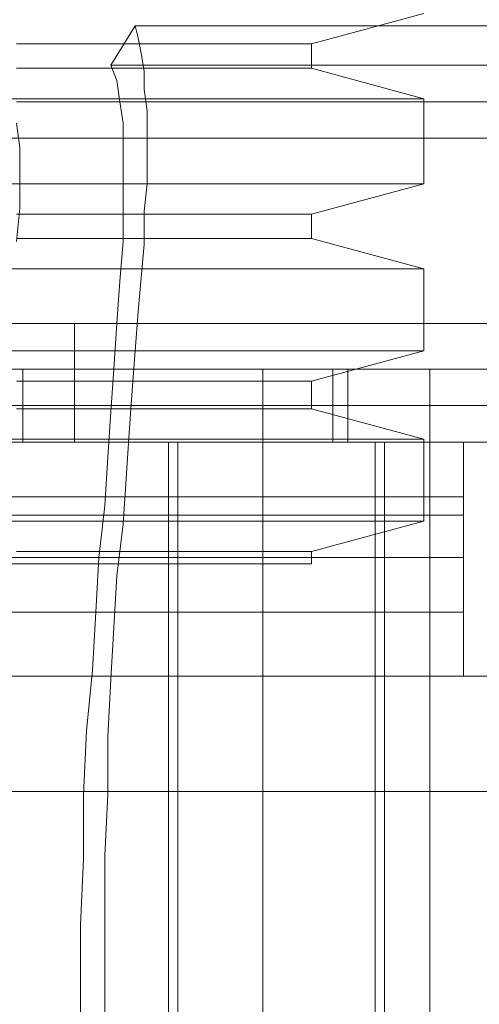
# Model space of a CAD drawing. Units: millimetres. Extents: x 185 to 10192, y 200 to 7847.
# Drawn here: x 3047 to 3223, y 3673 to 4051 of the extents above; entities that cross this region are included whole.
import ezdxf

# ---------------------------------------------------------------- set-up
doc = ezdxf.new("R2010")
doc.units = ezdxf.units.MM
doc.layers.add('brædder lærk', color=32, linetype='Continuous', lineweight=9)
doc.layers.add('taifun', color=7, linetype='Continuous', lineweight=9, true_color=0x2b2b2b)

msp = doc.modelspace()

# ---------------------------------------------------------------- linework, layer by layer
at = {"layer": 'brædder lærk', "flags": 128}
for points in [[(3081.89, 4033.14), (3091.23, 4048.31), (3092.39, 4043.64), (3093.56, 4037.81), (3094.73, 4030.8), (3094.73, 4023.8), (3095.89, 4015.64), (3095.89, 4007.47), (3095.89, 3998.13), (3095.89, 3987.63), (3094.73, 3977.13), (3094.73, 3964.29), (3093.56, 3951.46), (3092.39, 3938.62), (3091.23, 3923.45), (3090.06, 3908.28), (3088.89, 3891.95), (3087.73, 3874.45), (3086.56, 3856.94), (3084.23, 3837.11), (3083.06, 3817.27), (3081.89, 3797.43), (3080.73, 3775.26), (3080.73, 3753.09), (3079.56, 3729.76), (3079.56, 3706.42), (3079.56, 3681.92), (3079.56, 3657.41)], [(3091.23, 4048.31), (3246.42, 4048.31)], [(3070.22, 3648.08), (3070.22, 3676.08), (3070.22, 3702.92), (3071.39, 3728.59), (3071.39, 3753.09), (3072.56, 3777.6), (3074.89, 3800.93), (3076.06, 3823.1), (3077.22, 3844.11), (3079.56, 3863.94), (3080.73, 3882.61), (3081.89, 3900.12), (3083.06, 3916.45), (3084.23, 3933.96), (3085.39, 3950.29), (3086.56, 3965.46), (3086.56, 3978.3), (3086.56, 3989.96), (3086.56, 4001.63), (3086.56, 4010.97), (3085.39, 4019.14), (3084.23, 4027.3), (3081.89, 4033.14), (3252.25, 4033.14)], [(2308.27, 4005.13), (3407.44, 4005.13), (3407.44, 4019.14), (3295.43, 4019.14), (3254.59, 4019.14), (3085.39, 4019.14), (3045.72, 4019.14)], [(3045.72, 4010.97), (3046.89, 4001.63), (3046.89, 3989.96), (3046.89, 3978.3), (3045.72, 3965.46)], [(3407.44, 4005.13), (3407.44, 3902.45), (3350.27, 3902.45), (3204.41, 3902.45), (3140.23, 3902.45), (2995.55, 3902.45), (2930.2, 3902.45), (2785.51, 3902.45), (2720.17, 3902.45), (2575.48, 3902.45), (2510.14, 3902.45), (2365.45, 3902.45), (2308.27, 3902.45), (2308.27, 4005.13)], [(3085.39, 3482.38), (3078.39, 3531.39), (3038.72, 3531.39), (3035.22, 3561.73), (3032.88, 3590.9), (3031.72, 3620.07), (3030.55, 3648.08), (3030.55, 3676.08), (3030.55, 3702.92), (3030.55, 3728.59), (3031.72, 3753.09), (3032.88, 3777.6), (3034.05, 3800.93), (3036.39, 3823.1), (3037.55, 3844.11), (3038.72, 3863.94), (3041.05, 3882.61), (3042.22, 3900.12), (3043.39, 3916.45), (3083.06, 3916.45)], [(3204.41, 3517.39), (3204.41, 3902.45), (3204.41, 3916.45), (3140.23, 3916.45), (3140.23, 3902.45), (3140.23, 3517.39)], [(3140.23, 3531.39), (3140.23, 3916.45)], [(3204.41, 3531.39), (3204.41, 3916.45)], [(3307.09, 3754.26), (2407.45, 3754.26), (2407.45, 3798.6), (3307.09, 3798.6), (3307.09, 3754.26), (3186.91, 3754.26), (3183.41, 3754.26), (3183.41, 3798.6), (3186.91, 3798.6), (3217.25, 3798.6)], [(3307.09, 3754.26), (2407.45, 3754.26), (2407.45, 3798.6), (3307.09, 3798.6), (3307.09, 3754.26), (3186.91, 3754.26), (3183.41, 3754.26), (3183.41, 3798.6), (3186.91, 3798.6), (3217.25, 3798.6)], [(3307.09, 3124.16), (3186.91, 3124.16), (3183.41, 3124.16), (3183.41, 3078.65), (3186.91, 3078.65), (3217.25, 3078.65), (3217.25, 2988.81), (3186.91, 2988.81), (3217.25, 2988.81), (3217.25, 3078.65), (3307.09, 3078.65), (3307.09, 3798.6), (3217.25, 3798.6), (3307.09, 3798.6), (3307.09, 3754.26), (3307.09, 3124.16), (3307.09, 3078.65), (3217.25, 3078.65)], [(3307.09, 3124.16), (3186.91, 3124.16), (3183.41, 3124.16), (3183.41, 3078.65), (3186.91, 3078.65), (3217.25, 3078.65), (3217.25, 2988.81), (3186.91, 2988.81), (3217.25, 2988.81), (3217.25, 3078.65), (3307.09, 3078.65), (3307.09, 3798.6), (3217.25, 3798.6), (3307.09, 3798.6), (3307.09, 3754.26), (3307.09, 3124.16), (3307.09, 3078.65), (3217.25, 3078.65)]]:
    msp.add_lwpolyline(points, dxfattribs=at)
for points in [[(2452.96, 3888.45), (3262.75, 3888.45), (3262.75, 3933.96), (2452.96, 3933.96), (3262.75, 3933.96), (3262.75, 3888.45), (2452.96, 3888.45), (2452.96, 3933.96)], [(3262.75, 3888.45), (2452.96, 3888.45), (2452.96, 3933.96), (3262.75, 3933.96), (2452.96, 3933.96), (2452.96, 3888.45), (3262.75, 3888.45), (3262.75, 3933.96)], [(3067.89, 3888.45), (3262.75, 3888.45), (3262.75, 3933.96), (3067.89, 3933.96)], [(3067.89, 3888.45), (3262.75, 3888.45), (3262.75, 3933.96), (3067.89, 3933.96)], [(3048.05, 3916.45), (3048.05, 3888.45), (3167.07, 3888.45), (3167.07, 3916.45)], [(3048.05, 3888.45), (3048.05, 3916.45), (3167.07, 3916.45), (3167.07, 3888.45), (3048.05, 3888.45)], [(3172.91, 3916.45), (3172.91, 3888.45), (3291.93, 3888.45), (3291.93, 3916.45)], [(3172.91, 3888.45), (3172.91, 3916.45), (3291.93, 3916.45), (3291.93, 3888.45), (3172.91, 3888.45)], [(3217.25, 3844.11), (3217.25, 3888.45), (2497.3, 3888.45), (2497.3, 3844.11)], [(2497.3, 3888.45), (3217.25, 3888.45), (3217.25, 3844.11), (2497.3, 3844.11), (2497.3, 3888.45)], [(3217.25, 3844.11), (3217.25, 3888.45), (2497.3, 3888.45), (2497.3, 3844.11)], [(2497.3, 3888.45), (3217.25, 3888.45), (3217.25, 3844.11), (2497.3, 3844.11), (2497.3, 3888.45)], [(3217.25, 3860.44), (3217.25, 3888.45), (2497.3, 3888.45), (2497.3, 3860.44)], [(2497.3, 3888.45), (3217.25, 3888.45), (3217.25, 3860.44), (2497.3, 3860.44), (2497.3, 3888.45)], [(3104.06, 2988.81), (3104.06, 3078.65), (3104.06, 3124.16), (3104.06, 3754.26), (3104.06, 3798.6), (3104.06, 3888.45), (2983.88, 3888.45), (2983.88, 3798.6), (3104.06, 3798.6), (3107.56, 3798.6), (3107.56, 3754.26), (3104.06, 3754.26), (2983.88, 3754.26), (2983.88, 3124.16), (3104.06, 3124.16), (3107.56, 3124.16), (3107.56, 3078.65), (3104.06, 3078.65), (2983.88, 3078.65), (2983.88, 2988.81)], [(3104.06, 2988.81), (3104.06, 3888.45), (2983.88, 3888.45), (2983.88, 2988.81), (3104.06, 2988.81)], [(3104.06, 2988.81), (3104.06, 3078.65), (3104.06, 3124.16), (3104.06, 3754.26), (3104.06, 3798.6), (3104.06, 3888.45), (2983.88, 3888.45), (2983.88, 3798.6), (3104.06, 3798.6), (3107.56, 3798.6), (3107.56, 3754.26), (3104.06, 3754.26), (2983.88, 3754.26), (2983.88, 3124.16), (3104.06, 3124.16), (3107.56, 3124.16), (3107.56, 3078.65), (3104.06, 3078.65), (2983.88, 3078.65), (2983.88, 2988.81)], [(3104.06, 2988.81), (3104.06, 3888.45), (2983.88, 3888.45), (2983.88, 2988.81), (3104.06, 2988.81)], [(3022.38, 3867.45), (3217.25, 3867.45), (3022.38, 3867.45), (3022.38, 3888.45), (3217.25, 3888.45), (3022.38, 3888.45)], [(3183.41, 3798.6), (3107.56, 3798.6), (3107.56, 3888.45), (3183.41, 3888.45), (3183.41, 3798.6)], [(3107.56, 3888.45), (3107.56, 2988.81), (3183.41, 2988.81), (3183.41, 3888.45)], [(3183.41, 3798.6), (3107.56, 3798.6), (3107.56, 3888.45), (3183.41, 3888.45), (3183.41, 3798.6)], [(3107.56, 3888.45), (3107.56, 2988.81), (3183.41, 2988.81), (3183.41, 3888.45)], [(3186.91, 3888.45), (3217.25, 3888.45), (3217.25, 3798.6), (3217.25, 3888.45)], [(3186.91, 2988.81), (3186.91, 3888.45), (3186.91, 3798.6), (3186.91, 3754.26), (3186.91, 3124.16), (3186.91, 3078.65)], [(3186.91, 3888.45), (3217.25, 3888.45), (3217.25, 3798.6), (3217.25, 3888.45)], [(3186.91, 2988.81), (3186.91, 3888.45), (3186.91, 3798.6), (3186.91, 3754.26), (3186.91, 3124.16), (3186.91, 3078.65)], [(3307.09, 3888.45), (3217.25, 3888.45), (3307.09, 3888.45)], [(3217.25, 3888.45), (3217.25, 3798.6), (3217.25, 3888.45)], [(3217.25, 3867.45), (3217.25, 3888.45)], [(3217.25, 3823.1), (2497.3, 3823.1), (2497.3, 3867.45), (3217.25, 3867.45), (2497.3, 3867.45), (2497.3, 3823.1), (3217.25, 3823.1), (3217.25, 3867.45)], [(3217.25, 3798.6), (3307.09, 3798.6), (3217.25, 3798.6)], [(3183.41, 3124.16), (3107.56, 3124.16), (3107.56, 3754.26), (3183.41, 3754.26), (3183.41, 3124.16)], [(3183.41, 3124.16), (3107.56, 3124.16), (3107.56, 3754.26), (3183.41, 3754.26), (3183.41, 3124.16)]]:
    msp.add_lwpolyline(points, close=True, dxfattribs=at)
at = {"layer": 'taifun', "flags": 128}
for points in [[(3045.72, 3841.77), (3070.22, 3841.77), (3092.39, 3841.77), (3112.23, 3841.77), (3128.57, 3841.77), (3141.4, 3841.77), (3150.74, 3841.77), (3156.57, 3841.77), (3158.9, 3841.77), (3158.9, 3846.44), (3202.08, 3858.11), (3202.08, 3889.62), (3158.9, 3901.28), (3158.9, 3911.79), (3202.08, 3923.45), (3202.08, 3954.96), (3158.9, 3966.63), (3158.9, 3975.96), (3202.08, 3987.63), (3202.08, 4020.3), (3158.9, 4031.97), (3158.9, 4041.31), (3202.08, 4052.97)], [(3156.57, 4041.31), (3150.74, 4041.31), (3141.4, 4041.31), (3128.57, 4041.31), (3112.23, 4041.31), (3092.39, 4041.31), (3070.22, 4041.31), (3045.72, 4041.31)], [(3045.72, 4041.31), (3070.22, 4041.31), (3092.39, 4041.31), (3112.23, 4041.31), (3128.57, 4041.31), (3141.4, 4041.31), (3150.74, 4041.31), (3156.57, 4041.31), (3158.9, 4041.31)], [(3156.57, 4031.97), (3150.74, 4031.97), (3141.4, 4031.97), (3128.57, 4031.97), (3112.23, 4031.97), (3092.39, 4031.97), (3070.22, 4031.97), (3045.72, 4031.97)], [(3045.72, 4031.97), (3070.22, 4031.97), (3092.39, 4031.97), (3112.23, 4031.97), (3128.57, 4031.97), (3141.4, 4031.97), (3150.74, 4031.97), (3156.57, 4031.97), (3158.9, 4031.97)], [(3199.74, 4020.3), (3193.91, 4020.3), (3183.41, 4020.3), (3168.24, 4020.3), (3149.57, 4020.3), (3127.4, 4020.3), (3101.73, 4020.3), (3072.56, 4020.3), (3041.05, 4020.3)], [(3041.05, 4020.3), (3072.56, 4020.3), (3101.73, 4020.3), (3127.4, 4020.3), (3149.57, 4020.3), (3168.24, 4020.3), (3183.41, 4020.3), (3193.91, 4020.3), (3199.74, 4020.3), (3202.08, 4020.3)], [(3199.74, 3987.63), (3193.91, 3987.63), (3183.41, 3987.63), (3168.24, 3987.63), (3149.57, 3987.63), (3127.4, 3987.63), (3101.73, 3987.63), (3072.56, 3987.63), (3041.05, 3987.63)], [(3041.05, 3987.63), (3072.56, 3987.63), (3101.73, 3987.63), (3127.4, 3987.63), (3149.57, 3987.63), (3168.24, 3987.63), (3183.41, 3987.63), (3193.91, 3987.63), (3199.74, 3987.63), (3202.08, 3987.63)], [(3156.57, 3975.96), (3150.74, 3975.96), (3141.4, 3975.96), (3128.57, 3975.96), (3112.23, 3975.96), (3092.39, 3975.96), (3070.22, 3975.96), (3045.72, 3975.96)], [(3045.72, 3975.96), (3070.22, 3975.96), (3092.39, 3975.96), (3112.23, 3975.96), (3128.57, 3975.96), (3141.4, 3975.96), (3150.74, 3975.96), (3156.57, 3975.96), (3158.9, 3975.96)], [(3156.57, 3966.63), (3150.74, 3966.63), (3141.4, 3966.63), (3128.57, 3966.63), (3112.23, 3966.63), (3092.39, 3966.63), (3070.22, 3966.63), (3045.72, 3966.63)], [(3045.72, 3966.63), (3070.22, 3966.63), (3092.39, 3966.63), (3112.23, 3966.63), (3128.57, 3966.63), (3141.4, 3966.63), (3150.74, 3966.63), (3156.57, 3966.63), (3158.9, 3966.63)], [(3199.74, 3954.96), (3193.91, 3954.96), (3183.41, 3954.96), (3168.24, 3954.96), (3149.57, 3954.96), (3127.4, 3954.96), (3101.73, 3954.96), (3072.56, 3954.96), (3041.05, 3954.96)], [(3041.05, 3954.96), (3072.56, 3954.96), (3101.73, 3954.96), (3127.4, 3954.96), (3149.57, 3954.96), (3168.24, 3954.96), (3183.41, 3954.96), (3193.91, 3954.96), (3199.74, 3954.96), (3202.08, 3954.96)], [(3199.74, 3923.45), (3193.91, 3923.45), (3183.41, 3923.45), (3168.24, 3923.45), (3149.57, 3923.45), (3127.4, 3923.45), (3101.73, 3923.45), (3072.56, 3923.45), (3041.05, 3923.45)], [(3041.05, 3923.45), (3072.56, 3923.45), (3101.73, 3923.45), (3127.4, 3923.45), (3149.57, 3923.45), (3168.24, 3923.45), (3183.41, 3923.45), (3193.91, 3923.45), (3199.74, 3923.45), (3202.08, 3923.45)], [(3156.57, 3911.79), (3150.74, 3911.79), (3141.4, 3911.79), (3128.57, 3911.79), (3112.23, 3911.79), (3092.39, 3911.79), (3070.22, 3911.79), (3045.72, 3911.79)], [(3045.72, 3911.79), (3070.22, 3911.79), (3092.39, 3911.79), (3112.23, 3911.79), (3128.57, 3911.79), (3141.4, 3911.79), (3150.74, 3911.79), (3156.57, 3911.79), (3158.9, 3911.79)], [(3156.57, 3901.28), (3150.74, 3901.28), (3141.4, 3901.28), (3128.57, 3901.28), (3112.23, 3901.28), (3092.39, 3901.28), (3070.22, 3901.28), (3045.72, 3901.28)], [(3045.72, 3901.28), (3070.22, 3901.28), (3092.39, 3901.28), (3112.23, 3901.28), (3128.57, 3901.28), (3141.4, 3901.28), (3150.74, 3901.28), (3156.57, 3901.28), (3158.9, 3901.28)], [(3199.74, 3889.62), (3193.91, 3889.62), (3183.41, 3889.62), (3168.24, 3889.62), (3149.57, 3889.62), (3127.4, 3889.62), (3101.73, 3889.62), (3072.56, 3889.62), (3041.05, 3889.62)], [(3041.05, 3889.62), (3072.56, 3889.62), (3101.73, 3889.62), (3127.4, 3889.62), (3149.57, 3889.62), (3168.24, 3889.62), (3183.41, 3889.62), (3193.91, 3889.62), (3199.74, 3889.62), (3202.08, 3889.62)], [(3199.74, 3858.11), (3193.91, 3858.11), (3183.41, 3858.11), (3168.24, 3858.11), (3149.57, 3858.11), (3127.4, 3858.11), (3101.73, 3858.11), (3072.56, 3858.11), (3041.05, 3858.11)], [(3041.05, 3858.11), (3072.56, 3858.11), (3101.73, 3858.11), (3127.4, 3858.11), (3149.57, 3858.11), (3168.24, 3858.11), (3183.41, 3858.11), (3193.91, 3858.11), (3199.74, 3858.11), (3202.08, 3858.11)], [(3156.57, 3846.44), (3150.74, 3846.44), (3141.4, 3846.44), (3128.57, 3846.44), (3112.23, 3846.44), (3092.39, 3846.44), (3070.22, 3846.44), (3045.72, 3846.44)], [(3045.72, 3846.44), (3070.22, 3846.44), (3092.39, 3846.44), (3112.23, 3846.44), (3128.57, 3846.44), (3141.4, 3846.44), (3150.74, 3846.44), (3156.57, 3846.44), (3158.9, 3846.44)], [(3153.07, 3841.77), (3147.24, 3841.77), (3135.57, 3841.77), (3121.57, 3841.77), (3102.9, 3841.77), (3080.73, 3841.77), (3055.05, 3841.77), (3027.05, 3841.77)], [(3027.05, 3841.77), (3055.05, 3841.77), (3080.73, 3841.77), (3102.9, 3841.77), (3121.57, 3841.77), (3135.57, 3841.77), (3147.24, 3841.77), (3153.07, 3841.77), (3155.4, 3841.77)], [(3156.57, 3841.77), (3150.74, 3841.77), (3141.4, 3841.77), (3128.57, 3841.77), (3112.23, 3841.77), (3092.39, 3841.77), (3070.22, 3841.77), (3045.72, 3841.77)]]:
    msp.add_lwpolyline(points, dxfattribs=at)

doc.saveas('drawing.dxf')
